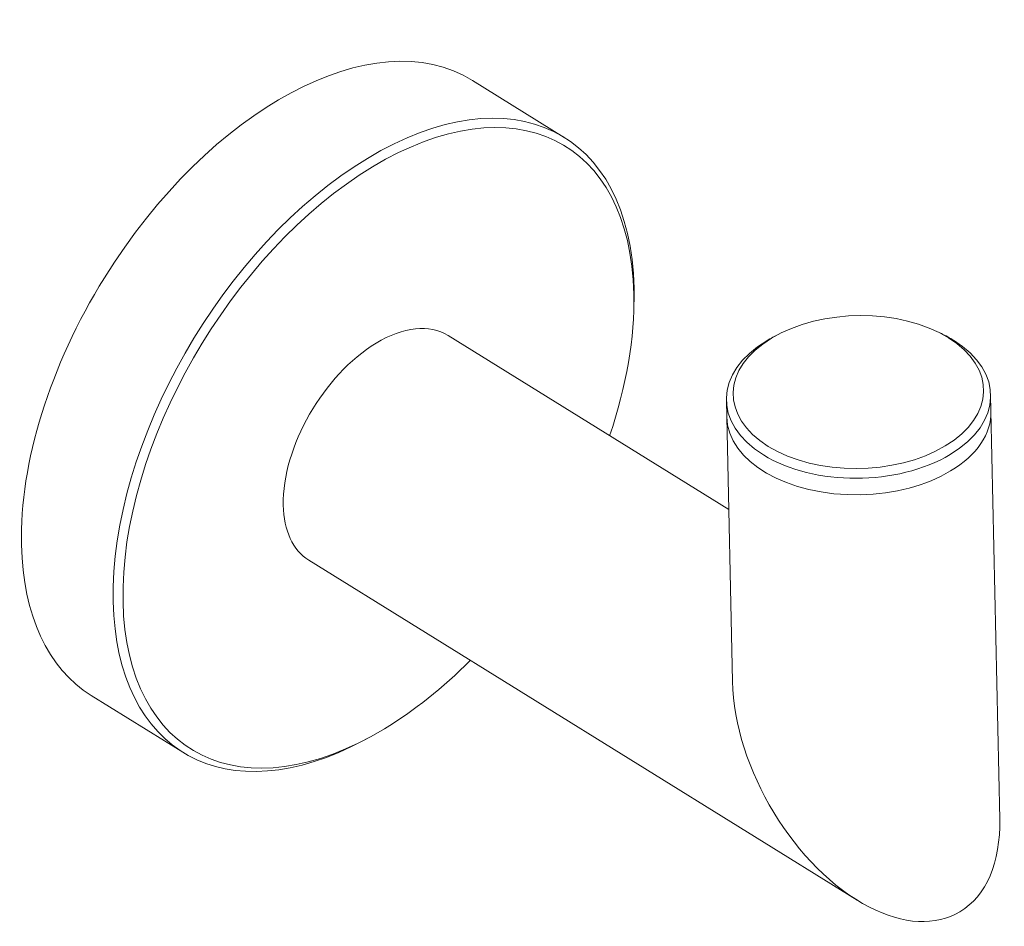
# Model space of a CAD drawing. Units: millimetres. Extents: x 41 to 169, y 86 to 211.
# Drawn here: x 123 to 169, y 98 to 140 of the extents above; entities that cross this region are included whole.
import ezdxf

# ---------------------------------------------------------------- set-up
doc = ezdxf.new("R2010")
doc.units = ezdxf.units.MM
doc.header["$MEASUREMENT"] = 0
doc.layers.get('0').update_dxf_attribs({"lineweight": 0})

msp = doc.modelspace()

# ---------------------------------------------------------------- linework, layer by layer
at = {"color": 18, "lineweight": 9, "true_color": 0x000000}
for p, q in [((148.129, 134.419), (143.873, 137.058)), ((148.129, 134.419), (143.873, 137.058)), ((151.354, 126.366), (151.362, 126.629)), ((151.354, 126.366), (151.362, 126.629)), ((155.759, 117.154), (142.739, 125.227)), ((155.759, 117.154), (142.739, 125.227)), ((158.018, 125.255), (157.814, 125.147)), ((158.018, 125.255), (157.814, 125.147)), ((165.42, 125.413), (165.628, 125.314)), ((165.42, 125.413), (165.628, 125.314)), ((167.915, 122.476), (167.931, 121.709)), ((167.915, 122.476), (167.931, 121.709)), ((155.651, 122.214), (155.667, 121.448)), ((155.651, 122.214), (155.667, 121.448)), ((168.335, 102.791), (167.931, 121.709)), ((168.335, 102.791), (167.931, 121.709)), ((155.929, 109.179), (155.667, 121.448)), ((155.929, 109.179), (155.667, 121.448)), ((161.726, 99.02), (136.275, 114.801)), ((161.726, 99.02), (136.275, 114.801)), ((130.437, 105.886), (126.181, 108.525)), ((130.437, 105.886), (126.181, 108.525)), ((139.085, 106.578), (138.852, 106.454)), ((139.085, 106.578), (138.852, 106.454))]:
    msp.add_line(p, q, dxfattribs=at)
for points in [[(143.873, 137.058), (139.324, 139.879), (131.676, 135.778), (126.79, 127.899), (124.262, 123.822), (122.862, 119.316), (122.944, 115.517)], [(143.873, 137.058), (139.324, 139.879), (131.676, 135.778), (126.79, 127.899), (124.262, 123.822), (122.862, 119.316), (122.944, 115.517)], [(127.2, 112.878), (127.043, 120.219), (132.326, 129.428), (138.999, 133.445), (145.673, 137.463), (151.21, 134.769), (151.367, 127.428)], [(127.2, 112.878), (127.043, 120.219), (132.326, 129.428), (138.999, 133.445), (145.673, 137.463), (151.21, 134.769), (151.367, 127.428)], [(151.358, 127.149), (151.205, 134.349), (145.774, 136.991), (139.229, 133.051), (132.684, 129.11), (127.502, 120.079), (127.656, 112.879)], [(151.358, 127.149), (151.205, 134.349), (145.774, 136.991), (139.229, 133.051), (132.684, 129.11), (127.502, 120.079), (127.656, 112.879)], [(157.745, 125.101), (160.055, 126.492), (163.733, 126.5), (165.96, 125.119), (168.187, 123.738), (168.12, 121.492), (165.81, 120.101)], [(157.745, 125.101), (160.055, 126.492), (163.733, 126.5), (165.96, 125.119), (168.187, 123.738), (168.12, 121.492), (165.81, 120.101)], [(165.628, 125.314), (165.829, 125.218), (166.019, 125.114), (166.198, 125.003), (168.549, 123.546), (168.477, 121.174), (166.039, 119.706)], [(165.628, 125.314), (165.829, 125.218), (166.019, 125.114), (166.198, 125.003), (168.549, 123.546), (168.477, 121.174), (166.039, 119.706)], [(139.404, 124.871), (136.965, 123.403), (135.035, 120.038), (135.092, 117.356), (135.117, 116.167), (135.538, 115.258), (136.275, 114.801)], [(139.404, 124.871), (136.965, 123.403), (135.035, 120.038), (135.092, 117.356), (135.117, 116.167), (135.538, 115.258), (136.275, 114.801)], [(166.039, 119.706), (163.601, 118.238), (159.718, 118.23), (157.368, 119.687), (155.017, 121.145), (155.088, 123.516), (157.527, 124.984)], [(166.039, 119.706), (163.601, 118.238), (159.718, 118.23), (157.368, 119.687), (155.017, 121.145), (155.088, 123.516), (157.527, 124.984)], [(165.81, 120.101), (163.499, 118.71), (159.821, 118.702), (157.595, 120.083), (155.368, 121.464), (155.435, 123.71), (157.745, 125.101)], [(165.81, 120.101), (163.499, 118.71), (159.821, 118.702), (157.595, 120.083), (155.368, 121.464), (155.435, 123.71), (157.745, 125.101)], [(166.055, 118.939), (164.932, 118.263), (163.439, 117.868), (161.879, 117.835), (158.492, 117.763), (155.711, 119.38), (155.667, 121.448)], [(166.055, 118.939), (164.932, 118.263), (163.439, 117.868), (161.879, 117.835), (158.492, 117.763), (155.711, 119.38), (155.667, 121.448)], [(166.055, 118.939), (164.932, 118.263), (163.439, 117.868), (161.879, 117.835), (158.492, 117.763), (155.711, 119.38), (155.667, 121.448)], [(166.055, 118.939), (164.932, 118.263), (163.439, 117.868), (161.879, 117.835), (158.492, 117.763), (155.711, 119.38), (155.667, 121.448)], [(127.656, 112.879), (127.81, 105.679), (133.24, 103.037), (139.786, 106.977), (141.15, 107.798), (142.499, 108.873), (143.772, 110.153)], [(127.656, 112.879), (127.81, 105.679), (133.24, 103.037), (139.786, 106.977), (141.15, 107.798), (142.499, 108.873), (143.772, 110.153)], [(166.492, 98.489), (165.369, 97.813), (163.865, 97.889), (162.288, 98.702), (158.862, 100.466), (156.015, 105.157), (155.929, 109.179)], [(166.492, 98.489), (165.369, 97.813), (163.865, 97.889), (162.288, 98.702), (158.862, 100.466), (156.015, 105.157), (155.929, 109.179)], [(155.929, 109.179), (156.015, 105.157), (158.862, 100.466), (162.288, 98.702), (163.865, 97.889), (165.369, 97.813), (166.492, 98.489)], [(155.929, 109.179), (156.015, 105.157), (158.862, 100.466), (162.288, 98.702), (163.865, 97.889), (165.369, 97.813), (166.492, 98.489)]]:
    msp.add_open_spline(points, degree=3, knots=[0, 0, 0, 0, 1, 1, 1, 2, 2, 2, 2], dxfattribs=at)
for points in [[(150.236, 120.578), (151.017, 122.879), (151.402, 125.129), (151.358, 127.149)], [(150.236, 120.578), (151.017, 122.879), (151.402, 125.129), (151.358, 127.149)], [(151.367, 127.428), (151.372, 127.166), (151.371, 126.899), (151.362, 126.629)], [(151.367, 127.428), (151.372, 127.166), (151.371, 126.899), (151.362, 126.629)], [(142.739, 125.227), (141.879, 125.76), (140.665, 125.63), (139.404, 124.871)], [(142.739, 125.227), (141.879, 125.76), (140.665, 125.63), (139.404, 124.871)], [(157.527, 124.984), (157.62, 125.04), (157.716, 125.095), (157.814, 125.147)], [(157.527, 124.984), (157.62, 125.04), (157.716, 125.095), (157.814, 125.147)], [(167.931, 121.709), (167.953, 120.676), (167.274, 119.673), (166.055, 118.939)], [(167.931, 121.709), (167.953, 120.676), (167.274, 119.673), (166.055, 118.939)], [(167.931, 121.709), (167.953, 120.676), (167.274, 119.673), (166.055, 118.939)], [(167.931, 121.709), (167.953, 120.676), (167.274, 119.673), (166.055, 118.939)], [(122.944, 115.517), (123.013, 112.263), (124.165, 109.776), (126.181, 108.525)], [(122.944, 115.517), (123.013, 112.263), (124.165, 109.776), (126.181, 108.525)], [(138.852, 106.454), (132.459, 103.025), (127.35, 105.842), (127.2, 112.878)], [(138.852, 106.454), (132.459, 103.025), (127.35, 105.842), (127.2, 112.878)], [(168.335, 102.791), (168.378, 100.78), (167.711, 99.223), (166.492, 98.489)], [(168.335, 102.791), (168.378, 100.78), (167.711, 99.223), (166.492, 98.489)], [(166.492, 98.489), (167.711, 99.223), (168.378, 100.78), (168.335, 102.791)], [(166.492, 98.489), (167.711, 99.223), (168.378, 100.78), (168.335, 102.791)]]:
    msp.add_open_spline(points, degree=3, dxfattribs=at)

doc.saveas('drawing.dxf')
